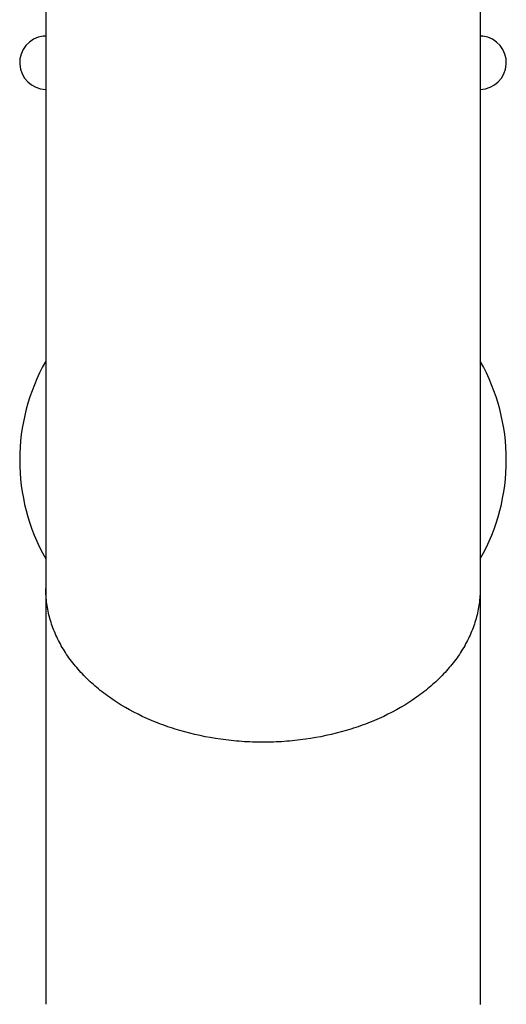
# Model space of a CAD drawing. Units: inches. Extents: x 0 to 11, y 0 to 8.5.
# Drawn here: x 4.2 to 4.4, y 4.6 to 5.1 of the extents above; entities that cross this region are included whole.
import ezdxf

# ---------------------------------------------------------------- set-up
doc = ezdxf.new("R2010")
doc.units = ezdxf.units.IN
doc.header["$LTSCALE"] = 0.605
doc.header["$MEASUREMENT"] = 0
doc.layers.add('ALL_ASSEMBLY_MEMBERS', color=7, linetype='CONTINUOUS')

msp = doc.modelspace()

# ---------------------------------------------------------------- linework, layer by layer
at = {"layer": 'ALL_ASSEMBLY_MEMBERS', "color": 7, "linetype": 'Continuous'}
for p, q in [((4.2068138038, 5.617507314299999), (4.2068138038, 4.6280366561)), ((4.4099388038, 5.617507314299999), (4.4099387424, 4.6279576924))]:
    msp.add_line(p, q, dxfattribs=at)
at = {"layer": 'ALL_ASSEMBLY_MEMBERS', "color": 9, "linetype": 'Continuous'}
for p, q in [((4.2068138038, 5.0806234305), (4.205562861600001, 5.0806234305)), ((4.4111897459, 5.0806234305), (4.4099388038, 5.0806234305))]:
    msp.add_line(p, q, dxfattribs=at)
at = {"layer": 'ALL_ASSEMBLY_MEMBERS', "color": 7, "linetype": 'Continuous'}
for centre, radius, start, end in [((4.2071263038, 5.0682215899), 0.0125, 97.18510826430001, 268.5651900041), ((4.2045935274, 5.0883125716), 0.00775, 277.1851089302, 286.6746406298), ((4.412159080099999, 5.0883125716), 0.00775, 253.3253593702, 262.8148910698), ((4.4096263038, 5.0682215899), 0.0125, 271.4348099959, 82.8148917357), ((4.2883763038, 4.8824867092), 0.09375, 150.4720855034, 209.5098158932), ((4.3283763038, 4.8824867092), 0.09375, 330.4901841068, 29.5279144966)]:
    msp.add_arc(centre, radius, start, end, dxfattribs=at)
at = {"layer": 'ALL_ASSEMBLY_MEMBERS', "color": 9, "linetype": 'Continuous'}
for points, knots in [([(4.3083763038, 4.7505468407), (4.3050581331, 4.7505468407), (4.298430928, 4.7507777467), (4.2853750608, 4.752141651700001), (4.2726362312, 4.754846643500001), (4.2605242897, 4.7588879413), (4.2492849391, 4.7636370186), (4.2389374205, 4.7695705592), (4.2298506276, 4.7766360834), (4.2238910877, 4.7822982387), (4.218740791, 4.788350011), (4.214452308899999, 4.7947368148), (4.2110665477, 4.8013962685), (4.2086229649, 4.8082667356), (4.2071435773, 4.8152773721), (4.2068143171, 4.8200103429), (4.2068143171, 4.8223623732)], [0, 0, 0, 0, 0.07261314940000001, 0.1449649683, 0.2871118953, 0.3564059284, 0.4241377628, 0.5539380128, 0.6158628079999999, 0.675701978, 0.7335069738, 0.7894173001000001, 0.8436654523, 0.8965697715000001, 0.9485293739, 1, 1, 1, 1]), ([(4.4099382905, 4.8223623732), (4.4099382905, 4.8200103429), (4.4096090303, 4.8152773721), (4.4081296426, 4.8082667356), (4.4056860598, 4.8013962685), (4.4023002986, 4.7947368148), (4.3980118165, 4.788350011), (4.3928615199, 4.7822982387), (4.3869019799, 4.7766360834), (4.377815186999999, 4.7695705592), (4.367467668500001, 4.7636370186), (4.356228317799999, 4.7588879413), (4.3441163763, 4.754846643500001), (4.3313775467, 4.752141651700001), (4.318321679499999, 4.7507777467), (4.3116944745, 4.7505468407), (4.3083763038, 4.7505468407)], [0, 0, 0, 0, 0.05147062610000001, 0.1034302285, 0.1563345477, 0.2105826999, 0.2664930262, 0.324298022, 0.384137192, 0.4460619872, 0.5758622372, 0.6435940715999999, 0.7128881047, 0.8550350317000001, 0.9273868506, 1, 1, 1, 1])]:
    msp.add_open_spline(points, degree=3, knots=knots, dxfattribs=at)

doc.saveas('drawing.dxf')
